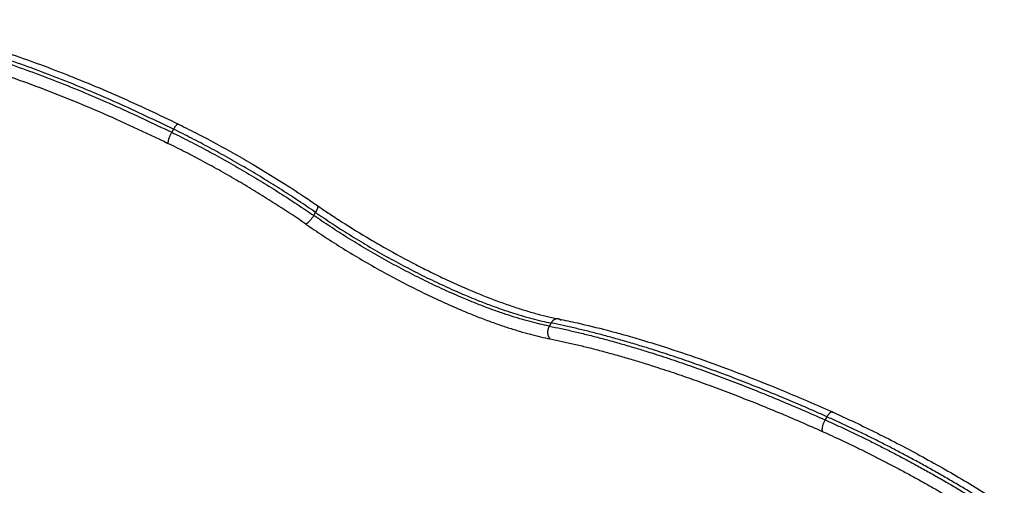
# Model space of a CAD drawing. Units: millimetres. Extents: x -2 to 245, y -2 to 2974.
# Drawn here: x 1 to 2, y 13 to 13 of the extents above; entities that cross this region are included whole.
import ezdxf

# ---------------------------------------------------------------- set-up
doc = ezdxf.new("R2010")
doc.units = ezdxf.units.MM
doc.layers.add('Make2D$Visible$Curves', color=7, linetype='Continuous')

# ---------------------------------------------------------------- blocks, each defined once
blk = doc.blocks.new('S299_INF_1')
at = {"layer": 'Make2D$Visible$Curves'}
for points, knots in [([(1.27714, 13.40145), (1.2775, 13.40206), (1.27788, 13.40265), (1.27851, 13.40355), (1.27874, 13.40387), (1.27934, 13.40466), (1.27972, 13.40512), (1.2805, 13.40601), (1.28091, 13.40645), (1.28173, 13.40727), (1.28214, 13.40766), (1.28315, 13.40855), (1.28375, 13.40905), (1.28493, 13.40994), (1.2855, 13.41035), (1.28668, 13.41113), (1.28729, 13.41151), (1.28806, 13.41195), (1.28821, 13.41203), (1.2892, 13.41259), (1.29007, 13.41303), (1.29188, 13.41387), (1.29281, 13.41426), (1.29389, 13.41467), (1.29402, 13.41472), (1.29523, 13.41517), (1.29636, 13.41555), (1.29869, 13.41623), (1.29988, 13.41654), (1.30126, 13.41685), (1.3014, 13.41688), (1.30269, 13.41717), (1.30386, 13.41739), (1.30626, 13.41779), (1.3075, 13.41797), (1.31036, 13.41831), (1.31201, 13.41846), (1.31478, 13.41864), (1.31588, 13.41869), (1.3184, 13.41877), (1.31983, 13.4188), (1.32275, 13.41879), (1.32424, 13.41876), (1.32725, 13.41866), (1.32876, 13.41858), (1.33183, 13.41838), (1.3334, 13.41826), (1.33499, 13.41811), (1.33514, 13.4181), (1.3353, 13.41809), (1.33849, 13.41778), (1.34162, 13.41741), (1.3483, 13.41647), (1.35187, 13.41589), (1.35928, 13.41452), (1.36313, 13.41373), (1.37111, 13.41193), (1.37523, 13.41092), (1.38139, 13.40931), (1.38334, 13.40878), (1.38772, 13.40757), (1.39016, 13.40687), (1.39718, 13.40479), (1.40182, 13.40334), (1.41134, 13.40021), (1.41622, 13.39854), (1.42618, 13.39497), (1.43126, 13.39307), (1.44161, 13.38907), (1.44687, 13.38696), (1.46293, 13.38031), (1.47388, 13.37548), (1.49014, 13.36789), (1.49535, 13.3654), (1.50058, 13.36284)], [0, 0, 0, 0, 6.348781, 6.348781, 9.870399, 9.870399, 15.184183, 15.184183, 20.497823, 20.497823, 25.491772, 25.491772, 32.274869, 32.274869, 38.330326, 38.330326, 44.385596, 44.385596, 45.782322, 45.782322, 53.860098, 53.860098, 61.937787, 61.937787, 62.985416, 62.985416, 72.123111, 72.123111, 81.261105, 81.261105, 82.31585, 82.31585, 90.75259, 90.75259, 99.189522, 99.189522, 109.921302, 109.921302, 116.748825, 116.748825, 125.334798, 125.334798, 133.920821, 133.920821, 142.305373, 142.305373, 150.689943, 150.689943, 150.689943, 151.513796, 151.513796, 167.449479, 167.449479, 184.587224, 184.587224, 202.08458, 202.08458, 219.919409, 219.919409, 228.079677, 228.079677, 238.064514, 238.064514, 256.492964, 256.492964, 275.170386, 275.170386, 294.0605, 294.0605, 313.124166, 313.124166, 351.6156, 351.6156, 369.619531, 369.619531, 369.619531, 369.619531]), ([(1.50058, 13.36284), (1.50081, 13.36273), (1.50103, 13.36262), (1.50126, 13.36251), (1.50455, 13.36089), (1.50785, 13.35922), (1.51773, 13.35412), (1.52432, 13.35055), (1.53409, 13.34502), (1.53731, 13.34316), (1.54683, 13.33753), (1.55306, 13.33369), (1.56215, 13.32784), (1.56511, 13.3259), (1.57036, 13.32239), (1.57266, 13.32082), (1.57493, 13.31925)], [128.49177, 128.49177, 128.49177, 128.49177, 129.268088, 129.268088, 129.268088, 140.601524, 140.601524, 163.164957, 163.164957, 174.336668, 174.336668, 196.352217, 196.352217, 207.145518, 207.145518, 215.727949, 215.727949, 215.727949, 215.727949]), ([(1.57493, 13.31925), (1.5768, 13.31796), (1.5787, 13.31667), (1.58302, 13.31377), (1.58546, 13.31217), (1.59297, 13.30735), (1.59811, 13.30418), (1.60597, 13.29953), (1.60863, 13.29799), (1.61669, 13.29342), (1.62212, 13.29048), (1.63028, 13.28627), (1.633, 13.2849), (1.63571, 13.28356), (1.63843, 13.28223), (1.64113, 13.28093), (1.64917, 13.27718), (1.65445, 13.27486), (1.66218, 13.27165), (1.66471, 13.27064), (1.66968, 13.26871), (1.67212, 13.2678), (1.6769, 13.26609), (1.67923, 13.26529), (1.68377, 13.2638), (1.68599, 13.26311), (1.68932, 13.26212), (1.69048, 13.26179), (1.69256, 13.26121), (1.69348, 13.26096), (1.69639, 13.2602), (1.69833, 13.25973), (1.70147, 13.25902), (1.70269, 13.25876), (1.70389, 13.25852)], [35.081152, 35.081152, 35.081152, 35.081152, 42.162534, 42.162534, 51.070336, 51.070336, 69.243897, 69.243897, 78.466877, 78.466877, 97.091837, 97.091837, 106.444441, 106.444441, 106.444441, 115.796854, 115.796854, 134.411521, 134.411521, 143.622864, 143.622864, 152.743233, 152.743233, 161.754398, 161.754398, 170.637919, 170.637919, 175.447672, 175.447672, 179.37646, 179.37646, 187.955599, 187.955599, 193.608839, 193.608839, 193.608839, 193.608839]), ([(1.70389, 13.25852), (1.70723, 13.25786), (1.71064, 13.25714), (1.71932, 13.25518), (1.72466, 13.25388), (1.73262, 13.25179), (1.73514, 13.25111), (1.74081, 13.24954), (1.74397, 13.24863), (1.75306, 13.24594), (1.75907, 13.24406), (1.7714, 13.24002), (1.77771, 13.23785), (1.79061, 13.23322), (1.7972, 13.23077), (1.8106, 13.22558), (1.81742, 13.22285), (1.83297, 13.21641), (1.84173, 13.21264), (1.85057, 13.20868)], [51.170491, 51.170491, 51.170491, 51.170491, 66.571362, 66.571362, 89.678052, 89.678052, 100.251165, 100.251165, 113.188866, 113.188866, 137.068591, 137.068591, 161.272512, 161.272512, 185.753415, 185.753415, 210.460386, 210.460386, 241.491566, 241.491566, 241.491566, 241.491566]), ([(1.85057, 13.20868), (1.85355, 13.20735), (1.85655, 13.20598), (1.86357, 13.20271), (1.86759, 13.20078), (1.87163, 13.19879), (1.87566, 13.19681), (1.87971, 13.19477), (1.89182, 13.18851), (1.89989, 13.18414), (1.91187, 13.17735), (1.91583, 13.17507), (1.92749, 13.16817), (1.93513, 13.16346), (1.94628, 13.15629), (1.94991, 13.15391), (1.96049, 13.14683), (1.9673, 13.14209), (1.97707, 13.13498), (1.98022, 13.13265), (1.98927, 13.1258), (1.995, 13.12128), (2.00047, 13.11678)], [134.058902, 134.058902, 134.058902, 134.058902, 144.518319, 144.518319, 158.412705, 158.412705, 158.412705, 172.307201, 172.307201, 199.970026, 199.970026, 213.666735, 213.666735, 240.657958, 240.657958, 253.890381, 253.890381, 279.724211, 279.724211, 292.278453, 292.278453, 316.593182, 316.593182, 316.593182, 316.593182])]:
    blk.add_open_spline(points, degree=3, knots=knots, dxfattribs=at)
for points, weights in [([(1.49795, 13.36014), (1.30748, 13.45348), (1.27714, 13.40145)], [1, 0.791827306938, 1]), ([(1.27617, 13.39979), (1.30651, 13.45182), (1.49699, 13.35848)], [1, 0.791827306938, 1]), ([(1.50058, 13.36284), (1.49976, 13.36324), (1.49795, 13.36014)], [1, 0.801241270163, 1]), ([(1.5008, 13.3625), (1.50074, 13.36276), (1.50058, 13.36284)], [1, 0.989654394558, 1]), ([(1.49699, 13.35848), (1.49457, 13.35433), (1.49499, 13.35254)], [1, 0.707106781187, 1]), ([(1.49699, 13.35848), (1.53672, 13.33901), (1.57295, 13.31394)], [1, 0.964944263719, 1]), ([(1.57392, 13.3156), (1.53769, 13.34067), (1.49795, 13.36014)], [1, 0.964944263719, 1]), ([(1.5687, 13.30933), (1.53354, 13.33364), (1.49499, 13.35254)], [1, 0.964944263719, 1]), ([(1.57493, 13.31925), (1.57573, 13.3187), (1.57392, 13.3156)], [1, 0.801630518416, 1]), ([(1.57392, 13.3156), (1.64334, 13.26758), (1.69997, 13.25633)], [1, 0.83350623323, 1]), ([(1.57295, 13.31394), (1.57053, 13.30979), (1.5687, 13.30933)], [1, 0.707106781187, 1]), ([(1.699, 13.25467), (1.64237, 13.26592), (1.57295, 13.31394)], [1, 0.83350623323, 1]), ([(1.5687, 13.30933), (1.64074, 13.25948), (1.69952, 13.24781)], [1, 0.833506234586, 1]), ([(1.70188, 13.25821), (1.70073, 13.25763), (1.69997, 13.25633)], [0.921158333899, 0.91598064398, 1]), ([(1.70389, 13.25852), (1.70288, 13.25872), (1.70188, 13.25821)], [1, 0.92577538482, 0.921187532713]), ([(1.70232, 13.2584), (1.70232, 13.2584), (1.70232, 13.2584)], [0.990264858887, 0.990264844876, 0.990264830865]), ([(1.70533, 13.25777), (1.70469, 13.25836), (1.70389, 13.25852)], [1, 0.976943000741, 1]), ([(1.699, 13.25467), (1.69728, 13.25171), (1.6987, 13.24891)], [1, 0.771855131754, 0.899130486059]), ([(1.699, 13.25467), (1.76262, 13.24205), (1.84663, 13.20448)], [1, 0.965896548592, 1]), ([(1.8476, 13.20614), (1.76359, 13.24371), (1.69997, 13.25633)], [1, 0.965896548592, 1]), ([(1.6987, 13.24891), (1.69903, 13.24826), (1.69952, 13.24781)], [0.899130486059, 0.935251680945, 1]), ([(1.69952, 13.24781), (1.76228, 13.23536), (1.84514, 13.1983)], [1, 0.965895797762, 1]), ([(1.85057, 13.20868), (1.84939, 13.20921), (1.8476, 13.20614)], [1, 0.804366893306, 1]), ([(1.94883, 13.1503), (1.89931, 13.18302), (1.8476, 13.20614)], [0.953012498378, 0.936279931785, 1]), ([(1.85095, 13.20827), (1.85081, 13.20857), (1.85057, 13.20868)], [1, 0.988888686198, 1]), ([(1.84663, 13.20448), (1.84421, 13.20033), (1.84514, 13.1983)], [1, 0.707106781187, 1]), ([(1.84663, 13.20448), (1.89688, 13.18201), (1.94527, 13.15034)], [1, 0.937975112779, 0.95217914685]), ([(1.84514, 13.1983), (1.89098, 13.1778), (1.93565, 13.14919)], [1, 0.941760599536, 0.950729296104])]:
    blk.add_rational_spline(points, weights, degree=2, dxfattribs=at)
blk.add_rational_spline([(1.2885, 13.40252), (1.30056, 13.40867), (1.32229, 13.40789), (1.3867, 13.40561), (1.49499, 13.35254)], [0.960079077648, 0.968911674457, 1, 0.913147397092, 1], degree=2, knots=[150.199695, 150.199695, 150.199695, 233.935328, 233.935328, 467.870656, 467.870656, 467.870656], dxfattribs=at)
for points in [[(1.49795, 13.36014), (1.49747, 13.35931), (1.49699, 13.35848)], [(1.57295, 13.31394), (1.57344, 13.31477), (1.57392, 13.3156)], [(1.69997, 13.25633), (1.69949, 13.2555), (1.699, 13.25467)], [(1.8476, 13.20614), (1.84712, 13.20531), (1.84663, 13.20448)]]:
    blk.add_open_spline(points, degree=2, dxfattribs=at)

msp = doc.modelspace()

# ---------------------------------------------------------------- block references
msp.add_blockref('S299_INF_1', (0, 0))

doc.saveas('drawing.dxf')
